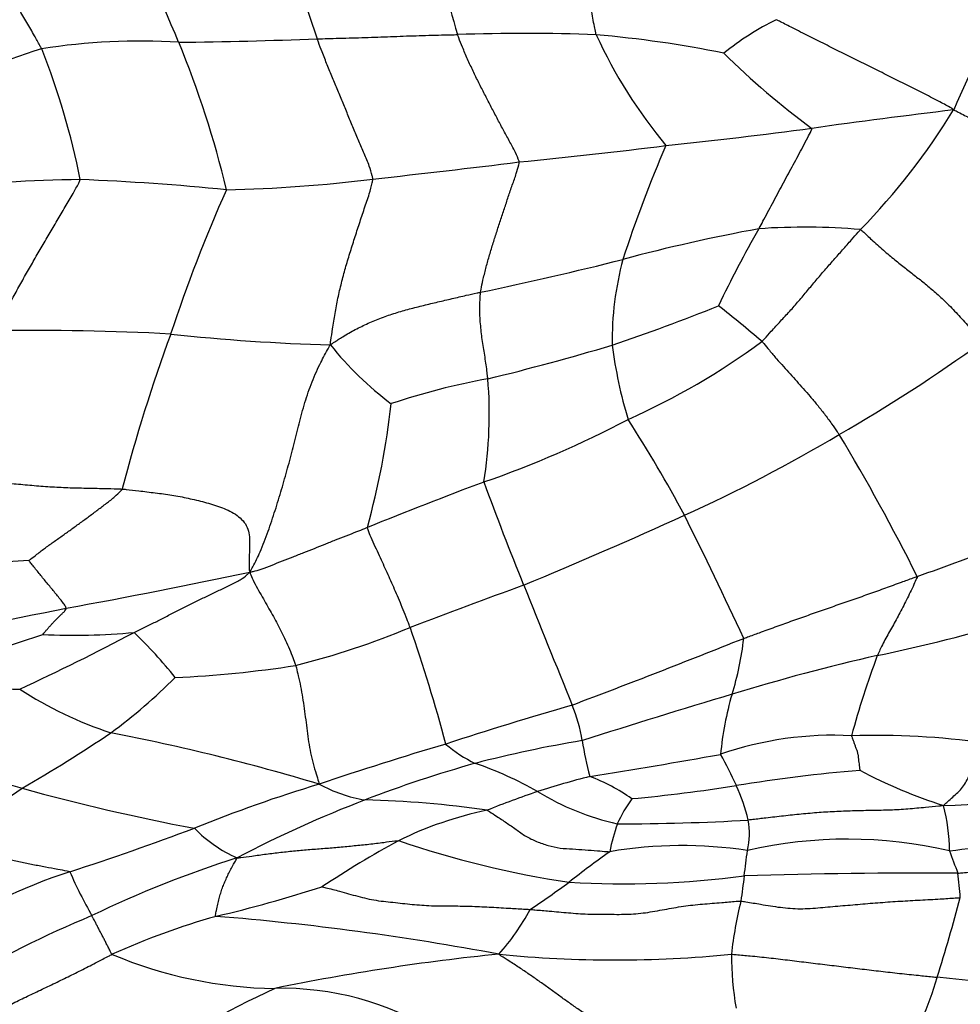
# Model space of a CAD drawing. Units: millimetres. Extents: x 0 to 835, y 0 to 1165.
# Drawn here: x 461 to 472, y 901 to 912 of the extents above; entities that cross this region are included whole.
import ezdxf
from ezdxf import colors
from ezdxf.entities.mleader import LeaderData, LeaderLine
from ezdxf.math import Vec2, Vec3

# ---------------------------------------------------------------- set-up
doc = ezdxf.new("R2010")
doc.units = ezdxf.units.MM
doc.layers.add('DV2_Défaut', color=7, linetype='Continuous')
doc.layers.add('Défaut', color=7, linetype='Continuous')

# ---------------------------------------------------------------- blocks, each defined once
blk = doc.blocks.new('_DOT')
at = {"color": 0}
blk.add_line((0, 0), (-1, 0), dxfattribs=at)
at = {"color": 0, "const_width": 0.333}
blk.add_lwpolyline([(-0.1665, 0, 1), (0.1665, 0, 1)], format="xyb", close=True, dxfattribs=at)
blk = doc.blocks.new('SE1')
at = {"layer": 'DV2_Défaut', "color": 7, "linetype": 'Continuous'}
for centre, radius, start, end in [((436.605, 900.496), 28.578, 22.3435, 25.7386), ((502.756, 924.579), 40.393, 196.9539, 199.0447), ((472.871, 913.498), 7.044, 187.1389, 196.9432), ((478.788, 907.62), 7.747, 146.7226, 157.3064), ((471.084, 908.747), 3.193, 116.2434, 128.6902), ((462.617, 904.169), 7.204, 86.6602, 98.7913), ((462.364, 968.763), 57.407, 270.67147, 272.20593), ((452.933, 907.181), 10.935, 13.4406, 22.4722), ((466.873, 891.293), 20.166, 87.7283, 92.1017), ((466.633, 899.192), 12.295, 78.4819, 85.1502), ((472.82, 913.827), 5.673, 204.8492, 219.5728), ((463.391, 905.135), 6.432, 106.9491, 119.7714), ((453.919, 908.263), 8.178, 11.0866, 21.7104), ((475.357, 917.598), 8.929, 225.4098, 233.6714), ((479.615, 843.181), 67.898, 96.74474, 98.08389), ((465.184, 914.566), 7.572, 315.7345, 328.5011), ((461.488, 975.909), 66.063, 276.04654, 277.46088), ((459.925, 979.298), 69.609, 275.68221, 277.03236), ((480.698, 904.858), 13.37, 156.3891, 162.18), ((452.58, 1024.728), 115.577, 276.26506, 277.07589), ((462.235, 890.249), 19.589, 90.8505, 95.5976), ((460.864, 882.601), 27.256, 84.306, 87.7288), ((463.235, 925.413), 15.694, 271.217, 277.1662), ((479.415, 902.682), 17.341, 156.0475, 161.7242), ((473.095, 889.715), 19.906, 100.4641, 104.9216), ((479.804, 903.321), 11.926, 149.967, 154.6103), ((469.983, 901.856), 7.451, 85.2033, 93.8751), ((457.816, 949.327), 41.635, 281.8825, 284.1148), ((471.26, 908.053), 3.41, 164.7579, 180.9272), ((461.385, 927.296), 20.352, 288.5206, 292.0649), ((456.393, 892.503), 20.335, 49.8194, 51.5764), ((461.434, 879.978), 28.183, 86.9174, 90.8711), ((481.367, 901.392), 19.608, 159.9323, 165.2015), ((465.35, 930.621), 22.629, 263.9113, 268.4115), ((467.716, 910.417), 3.848, 218.9024, 232.9366), ((460.012, 934.192), 27.342, 283.6602, 286.6573), ((472.939, 908.656), 5.132, 187.3751, 196.8025), ((464.803, 914.413), 7.925, 294.0016, 306.4645), ((461.146, 923.027), 18.487, 299.9306, 305.7829), ((467.909, 899.829), 7.927, 100.4612, 108.4697), ((461.818, 907.232), 4.668, 350.7113, 4.819), ((456.369, 908.373), 9.086, 344.6881, 353.5149), ((462.686, 917.292), 11.442, 289.0742, 297.8253), ((456.025, 899.412), 14.292, 27.9384, 32.8871), ((461.406, 922.085), 17.543, 294.3941, 300.7287), ((449.862, 894.719), 23.907, 26.6165, 30.9269), ((484.811, 857.471), 52.342, 110.5646, 112.0824), ((498.929, 918.362), 34.608, 200.0827, 202.1153), ((446.145, 955.429), 54.213, 292.4718, 294.5284), ((429.773, 886.545), 43.523, 24.7137, 26.7121), ((465.254, 922.878), 18.445, 288.9207, 295.2573), ((462.278, 886.257), 19.369, 92.6702, 98.277), ((451.527, 962.635), 58.465, 280.10896, 282.1439), ((536.612, 716.046), 201.727, 110.22707, 110.60888), ((672.087, 987.692), 221.129, 201.86662, 202.23896), ((451.903, 953.157), 49.086, 279.2321, 281.6186), ((467.206, 921.895), 17.711, 281.6824, 286.7809), ((449.651, 929.228), 27.615, 294.8883, 297.8283), ((461.874, 911.926), 7.15, 267.2418, 275.3671), ((458.908, 901.022), 5.247, 38.7702, 46.1578), ((462.195, 913.001), 8.824, 284.043, 292.7472), ((447.984, 898.784), 18.643, 14.8692, 19.0347), ((451.099, 936.15), 33.055, 285.7695, 288.3941), ((426.566, 1011.86), 115.332, 290.7389, 291.7535), ((465.966, 905.114), 3.365, 342.8288, 353.6271), ((475.805, 882.497), 22.616, 102.8036, 107.0312), ((480.221, 901.033), 10.063, 159.538, 164.8643), ((462.489, 916.217), 11.92, 272.4514, 278.9147), ((461.27, 908.63), 4.452, 254.5313, 270.0409), ((458.621, 908.669), 6.179, 306.375, 315.1153), ((463.686, 907.922), 4.455, 237.1986, 251.6738), ((493.014, 824.153), 83.444, 106.59559, 107.79041), ((472.494, 903.142), 3.455, 163.542, 174.8229), ((482.151, 853.723), 52.396, 106.3439, 107.9509), ((465.784, 903.327), 1.757, 9.1647, 22.5558), ((453.216, 917.129), 16.21, 299.9126, 304.0214), ((457.685, 880.079), 24.058, 73.3007, 78.9749), ((469.736, 890.283), 13.507, 99.4497, 104.6015), ((470.58, 904.033), 3.091, 187.9217, 195.4682), ((470.306, 899.852), 3.814, 86.9736, 109.1716), ((470.773, 894.944), 8.72, 82.0379, 91.7465), ((477.137, 865.968), 39.214, 106.4961, 108.6486), ((466.942, 904.654), 1.437, 229.1147, 244.805), ((482.825, 980.259), 80.126, 253.49951, 254.41657), ((457.412, 967.849), 65.439, 278.95778, 280.24752), ((463.548, 900.469), 6.263, 24.9134, 28.4677), ((470.021, 890.194), 13.668, 105.6638, 111.0745), ((464.856, 899.164), 4.442, 60.8069, 70.6044), ((472.097, 885.541), 17.798, 94.8287, 99.2781), ((473.205, 908.17), 5.544, 241.9659, 252.4), ((470.08, 893.519), 10.001, 104.3507, 107.7998), ((466.854, 901.234), 2.111, 54.9125, 69.2674), ((471.297, 911.298), 8.416, 271.5757, 285.7622), ((452.362, 915.692), 15.459, 301.035, 305.3192), ((467.722, 926.337), 24.13, 254.5627, 259.2264), ((468.998, 888.471), 15.298, 106.7168, 112.2241), ((465.367, 904.527), 1.601, 241.272, 260.617), ((466.49, 920.241), 17.351, 275.2146, 279.0784), ((466.993, 902.116), 2.445, 14.4094, 23.9267), ((469.752, 890.799), 13.006, 110.926, 117.8011), ((464.855, 891.872), 11.078, 81.6662, 88.6976), ((470.104, 893.874), 9.671, 108.5795, 112.1322), ((468.557, 905.549), 2.94, 238.5341, 257.2269), ((469.69, 901.847), 1.969, 145.5297, 154.907), ((470.617, 910.66), 8.335, 276.7307, 292.0821), ((467.296, 898.812), 4.107, 101.7394, 116.269), ((469.351, 902.345), 2.244, 0.968, 13.9435), ((467.89, 928.599), 25.917, 270.0378, 273.2537), ((468.512, 902.578), 0.861, 347.0884, 9.7658), ((450.527, 936.685), 36.338, 288.1219, 290.4314), ((464.324, 903.727), 1.56, 224.5479, 245.853), ((469.818, 902.002), 2.028, 160.4019, 169.4588), ((470.467, 897.541), 4.971, 76.8979, 102.9711), ((470.687, 892.877), 10.937, 118.4387, 123.6377), ((468.966, 912.702), 10.786, 251.132, 261.4986), ((468.627, 897.655), 4.786, 81.2881, 99.6576), ((467.286, 890.905), 11.954, 107.5314, 115.8498), ((474.443, 893.077), 11.412, 125.4567, 128.2943), ((452.434, 904.419), 17.039, 352.1955, 353.1469), ((477.002, 904.303), 5.739, 199.5425, 202.1845), ((463.774, 896.165), 6.293, 107.9985, 123.3865), ((467.056, 904.475), 5.721, 203.9901, 209.4475), ((467.984, 911.9), 9.885, 266.449, 277.7411), ((534.035, 893.521), 65.286, 172.44522, 172.6937), ((471.421, 831.326), 70.81, 89.78327, 91.70359), ((465.648, 901.423), 6.082, 4.1428, 6.7289), ((460.077, 916.028), 14.763, 283.2191, 287.9555), ((457.393, 915.851), 17.044, 304.0608, 305.8349), ((450.89, 907.453), 21.562, 342.5266, 344.9736), ((473.564, 900.753), 4.417, 165.9644, 173.7404), ((467.161, 889.523), 13.163, 112.7352, 120.1248), ((465.812, 893.406), 8.58, 105.9631, 114.1732), ((461.044, 871.764), 29.988, 79.3395, 85.3929), ((464.694, 902.932), 2.546, 318.1808, 331.8573), ((464.176, 905.676), 4.823, 247.1003, 269.1722), ((469.038, 876.938), 24.42, 95.7495, 101.6521), ((467.884, 914.258), 13.087, 264.3322, 275.6532), ((472.737, 901.241), 3.564, 180.1131, 189.7858), ((468.111, 901.926), 3.478, 327.5898, 344.1798), ((466.309, 848.842), 52.39, 81.9054, 84.3614), ((468.827, 890.617), 11.273, 114.7558, 123.8773), ((464.188, 897.642), 3.214, 57.9307, 91.4712)]:
    blk.add_arc(centre, radius, start, end, dxfattribs=at)
for points in [[(461.516, 911.288), (461.51, 911.3), (461.484, 911.348), (461.431, 911.446), (461.354, 911.58), (461.264, 911.73), (461.169, 911.881), (461.071, 912.032), (460.972, 912.183), (460.873, 912.333), (460.779, 912.486), (460.702, 912.647), (460.639, 912.793), (460.597, 912.892), (460.576, 912.94), (460.567, 912.953)], [(467.672, 911.443), (467.67, 911.45), (467.664, 911.481), (467.652, 911.543), (467.635, 911.628), (467.621, 911.721), (467.621, 911.815), (467.62, 911.909), (467.623, 912.002), (467.63, 912.094), (467.638, 912.185), (467.641, 912.274), (467.642, 912.349), (467.643, 912.402), (467.644, 912.428), (467.647, 912.437)], [(471.64, 910.609), (471.629, 910.622), (471.573, 910.653), (471.459, 910.715), (471.296, 910.798), (471.116, 910.888), (470.936, 910.978), (470.755, 911.068), (470.574, 911.157), (470.394, 911.247), (470.213, 911.338), (470.032, 911.429), (469.867, 911.512), (469.747, 911.573), (469.687, 911.603), (469.672, 911.611)], [(464.574, 911.399), (464.586, 911.399), (464.633, 911.4), (464.728, 911.403), (464.858, 911.406), (465, 911.41), (465.141, 911.414), (465.283, 911.419), (465.425, 911.425), (465.566, 911.43), (465.708, 911.435), (465.85, 911.439), (465.98, 911.442), (466.074, 911.444), (466.121, 911.445), (466.133, 911.445)], [(465.192, 909.841), (465.193, 909.853), (465.181, 909.902), (465.152, 909.998), (465.095, 910.124), (465.038, 910.262), (464.98, 910.402), (464.921, 910.543), (464.862, 910.684), (464.803, 910.825), (464.745, 910.966), (464.687, 911.108), (464.635, 911.24), (464.597, 911.338), (464.579, 911.386), (464.574, 911.399)], [(466.817, 910.031), (466.816, 910.042), (466.799, 910.085), (466.761, 910.17), (466.698, 910.283), (466.631, 910.407), (466.565, 910.532), (466.499, 910.657), (466.434, 910.784), (466.369, 910.911), (466.306, 911.04), (466.244, 911.172), (466.192, 911.296), (466.156, 911.388), (466.137, 911.434), (466.133, 911.445)], [(471.64, 910.609), (471.661, 910.602), (471.723, 910.569), (471.848, 910.505), (472.015, 910.417), (472.187, 910.319), (472.358, 910.218), (472.53, 910.11), (472.687, 909.978), (472.827, 909.825), (472.968, 909.666), (473.123, 909.508), (473.272, 909.365), (473.377, 909.256), (473.43, 909.202), (473.443, 909.189)], [(469.48, 909.29), (469.484, 909.298), (469.502, 909.332), (469.539, 909.401), (469.589, 909.495), (469.643, 909.597), (469.698, 909.699), (469.752, 909.8), (469.806, 909.901), (469.86, 910.001), (469.914, 910.1), (469.967, 910.2), (470.016, 910.293), (470.051, 910.362), (470.068, 910.397), (470.067, 910.405)], [(466.389, 908.585), (466.391, 908.596), (466.399, 908.64), (466.417, 908.728), (466.447, 908.85), (466.484, 908.983), (466.524, 909.115), (466.566, 909.248), (466.609, 909.38), (466.653, 909.513), (466.697, 909.645), (466.741, 909.775), (466.784, 909.892), (466.808, 909.978), (466.818, 910.021), (466.817, 910.031)], [(461.005, 908.158), (461.012, 908.171), (461.039, 908.223), (461.093, 908.327), (461.169, 908.471), (461.253, 908.625), (461.338, 908.777), (461.424, 908.927), (461.511, 909.078), (461.6, 909.229), (461.689, 909.38), (461.778, 909.532), (461.861, 909.67), (461.915, 909.771), (461.941, 909.822), (461.944, 909.835)], [(464.722, 908.001), (464.722, 908.019), (464.731, 908.077), (464.749, 908.192), (464.774, 908.348), (464.805, 908.519), (464.844, 908.688), (464.888, 908.853), (464.938, 909.017), (464.99, 909.182), (465.044, 909.348), (465.098, 909.513), (465.151, 909.663), (465.18, 909.773), (465.192, 909.827), (465.192, 909.841)], [(469.513, 908.039), (469.523, 908.048), (469.557, 908.085), (469.625, 908.161), (469.718, 908.263), (469.822, 908.374), (469.922, 908.487), (470.017, 908.604), (470.114, 908.718), (470.21, 908.832), (470.309, 908.944), (470.408, 909.055), (470.499, 909.158), (470.565, 909.233), (470.598, 909.271), (470.606, 909.281)], [(470.606, 909.281), (470.619, 909.274), (470.665, 909.23), (470.756, 909.144), (470.878, 909.035), (471.003, 908.931), (471.12, 908.839), (471.23, 908.754), (471.339, 908.667), (471.452, 908.571), (471.572, 908.459), (471.698, 908.328), (471.816, 908.195), (471.902, 908.094), (471.945, 908.043), (471.955, 908.03)], [(464.722, 908.001), (464.736, 908.011), (464.78, 908.041), (464.869, 908.099), (464.997, 908.171), (465.141, 908.242), (465.29, 908.303), (465.444, 908.355), (465.599, 908.4), (465.757, 908.439), (465.914, 908.477), (466.072, 908.514), (466.217, 908.548), (466.323, 908.571), (466.376, 908.582), (466.389, 908.585)], [(466.47, 907.624), (466.469, 907.631), (466.466, 907.66), (466.459, 907.719), (466.448, 907.799), (466.435, 907.886), (466.421, 907.972), (466.407, 908.059), (466.396, 908.146), (466.388, 908.234), (466.381, 908.322), (466.38, 908.41), (466.382, 908.49), (466.386, 908.548), (466.388, 908.577), (466.389, 908.585)], [(463.826, 905.478), (463.842, 905.502), (463.881, 905.573), (463.953, 905.718), (464.032, 905.93), (464.11, 906.163), (464.181, 906.396), (464.248, 906.63), (464.308, 906.862), (464.367, 907.096), (464.428, 907.331), (464.503, 907.562), (464.594, 907.767), (464.669, 907.91), (464.709, 907.98), (464.722, 908.001)], [(469.513, 908.039), (469.519, 908.032), (469.547, 907.998), (469.602, 907.931), (469.675, 907.845), (469.752, 907.759), (469.825, 907.677), (469.898, 907.597), (469.971, 907.515), (470.047, 907.429), (470.125, 907.335), (470.205, 907.235), (470.279, 907.135), (470.335, 907.056), (470.363, 907.016), (470.37, 907.006)], [(460.211, 906.426), (460.228, 906.428), (460.294, 906.433), (460.427, 906.444), (460.61, 906.458), (460.81, 906.471), (461.01, 906.473), (461.21, 906.46), (461.409, 906.441), (461.609, 906.424), (461.809, 906.415), (462.009, 906.41), (462.193, 906.407), (462.326, 906.404), (462.393, 906.401), (462.409, 906.4)], [(461.376, 905.605), (461.379, 905.608), (461.41, 905.633), (461.472, 905.683), (461.56, 905.749), (461.657, 905.818), (461.755, 905.887), (461.852, 905.957), (461.949, 906.027), (462.045, 906.098), (462.141, 906.169), (462.236, 906.241), (462.323, 906.308), (462.379, 906.363), (462.405, 906.392), (462.409, 906.4)], [(462.409, 906.4), (462.425, 906.399), (462.486, 906.393), (462.609, 906.379), (462.778, 906.357), (462.962, 906.334), (463.144, 906.299), (463.324, 906.255), (463.502, 906.204), (463.673, 906.128), (463.807, 906.002), (463.831, 905.825), (463.819, 905.664), (463.819, 905.552), (463.821, 905.496), (463.826, 905.478)], [(463.826, 905.478), (463.843, 905.481), (463.884, 905.49), (463.966, 905.511), (464.074, 905.555), (464.191, 905.602), (464.309, 905.648), (464.427, 905.695), (464.545, 905.741), (464.662, 905.788), (464.78, 905.835), (464.898, 905.881), (465.006, 905.923), (465.084, 905.954), (465.123, 905.97), (465.133, 905.974)], [(465.607, 904.864), (465.603, 904.873), (465.589, 904.912), (465.559, 904.988), (465.52, 905.087), (465.477, 905.189), (465.435, 905.286), (465.394, 905.38), (465.352, 905.471), (465.31, 905.564), (465.267, 905.659), (465.221, 905.757), (465.176, 905.852), (465.147, 905.926), (465.134, 905.964), (465.133, 905.974)], [(461.789, 905.077), (461.788, 905.082), (461.779, 905.1), (461.759, 905.134), (461.722, 905.177), (461.684, 905.225), (461.645, 905.272), (461.606, 905.32), (461.567, 905.367), (461.527, 905.415), (461.489, 905.463), (461.45, 905.511), (461.415, 905.555), (461.39, 905.588), (461.377, 905.604), (461.376, 905.605)], [(462.542, 904.807), (462.552, 904.812), (462.592, 904.831), (462.67, 904.87), (462.779, 904.923), (462.896, 904.982), (463.013, 905.043), (463.131, 905.102), (463.249, 905.161), (463.367, 905.219), (463.486, 905.275), (463.604, 905.332), (463.714, 905.383), (463.782, 905.435), (463.814, 905.463), (463.826, 905.478)], [(463.826, 905.478), (463.831, 905.466), (463.845, 905.43), (463.875, 905.36), (463.926, 905.272), (463.978, 905.179), (464.028, 905.092), (464.077, 905.006), (464.124, 904.92), (464.17, 904.833), (464.214, 904.743), (464.258, 904.648), (464.295, 904.556), (464.321, 904.486), (464.333, 904.45), (464.336, 904.441)], [(469.31, 904.741), (469.324, 904.746), (469.383, 904.768), (469.499, 904.81), (469.659, 904.868), (469.834, 904.931), (470.009, 904.993), (470.184, 905.055), (470.36, 905.116), (470.536, 905.177), (470.711, 905.239), (470.886, 905.302), (471.046, 905.36), (471.162, 905.403), (471.221, 905.424), (471.235, 905.43)], [(471.235, 905.43), (471.236, 905.422), (471.223, 905.392), (471.197, 905.332), (471.159, 905.253), (471.117, 905.169), (471.076, 905.086), (471.033, 905.007), (470.992, 904.929), (470.95, 904.854), (470.908, 904.781), (470.868, 904.707), (470.833, 904.637), (470.808, 904.584), (470.796, 904.557), (470.793, 904.551)], [(461.53, 904.784), (461.53, 904.785), (461.537, 904.794), (461.552, 904.813), (461.574, 904.838), (461.598, 904.865), (461.622, 904.892), (461.646, 904.919), (461.671, 904.945), (461.697, 904.97), (461.723, 904.996), (461.749, 905.021), (461.775, 905.044), (461.786, 905.064), (461.789, 905.074), (461.789, 905.077)], [(464.336, 904.441), (464.339, 904.432), (464.349, 904.394), (464.368, 904.317), (464.393, 904.207), (464.413, 904.085), (464.431, 903.962), (464.448, 903.838), (464.462, 903.714), (464.48, 903.592), (464.502, 903.47), (464.527, 903.35), (464.561, 903.245), (464.585, 903.17), (464.596, 903.133), (464.598, 903.123)], [(470.507, 903.66), (470.507, 903.656), (470.511, 903.645), (470.519, 903.623), (470.531, 903.592), (470.543, 903.558), (470.555, 903.524), (470.569, 903.49), (470.577, 903.455), (470.581, 903.419), (470.586, 903.383), (470.591, 903.347), (470.595, 903.314), (470.598, 903.29), (470.599, 903.278), (470.599, 903.277)], [(471.528, 902.886), (471.535, 902.891), (471.554, 902.909), (471.592, 902.944), (471.644, 902.993), (471.703, 903.044), (471.753, 903.102), (471.789, 903.169), (471.827, 903.236), (471.865, 903.301), (471.897, 903.37), (471.925, 903.44), (471.951, 903.504), (471.97, 903.551), (471.98, 903.574), (471.981, 903.58)], [(466.46, 902.833), (466.47, 902.83), (466.505, 902.807), (466.576, 902.761), (466.675, 902.695), (466.783, 902.622), (466.889, 902.542), (467.01, 902.484), (467.139, 902.439), (467.272, 902.41), (467.411, 902.404), (467.548, 902.393), (467.675, 902.384), (467.766, 902.376), (467.812, 902.373), (467.824, 902.373)], [(471.528, 902.886), (471.51, 902.882), (471.444, 902.876), (471.313, 902.862), (471.133, 902.845), (470.936, 902.833), (470.738, 902.83), (470.541, 902.826), (470.343, 902.819), (470.146, 902.808), (469.949, 902.79), (469.753, 902.769), (469.573, 902.749), (469.443, 902.733), (469.377, 902.725), (469.361, 902.724)], [(461.829, 902.149), (461.821, 902.153), (461.775, 902.161), (461.684, 902.178), (461.558, 902.201), (461.42, 902.228), (461.282, 902.256), (461.144, 902.285), (461.007, 902.314), (460.869, 902.341), (460.732, 902.368), (460.597, 902.395), (460.476, 902.419), (460.387, 902.435), (460.343, 902.444), (460.332, 902.446)], [(463.685, 902.304), (463.701, 902.305), (463.755, 902.312), (463.863, 902.327), (464.01, 902.347), (464.171, 902.366), (464.333, 902.384), (464.495, 902.398), (464.659, 902.41), (464.823, 902.424), (464.986, 902.44), (465.15, 902.456), (465.301, 902.475), (465.41, 902.489), (465.465, 902.496), (465.478, 902.495)], [(471.688, 902.136), (471.706, 902.136), (471.777, 902.142), (471.919, 902.153), (472.115, 902.168), (472.327, 902.189), (472.54, 902.214), (472.751, 902.244), (472.962, 902.274), (473.173, 902.304), (473.383, 902.335), (473.593, 902.365), (473.784, 902.39), (473.919, 902.404), (473.986, 902.41), (474, 902.409)], [(463.453, 901.655), (463.444, 901.658), (463.449, 901.681), (463.458, 901.728), (463.471, 901.789), (463.487, 901.853), (463.504, 901.914), (463.523, 901.971), (463.545, 902.026), (463.57, 902.081), (463.594, 902.136), (463.623, 902.191), (463.653, 902.242), (463.673, 902.279), (463.683, 902.298), (463.685, 902.304)], [(464.628, 901.983), (464.637, 901.981), (464.705, 901.965), (464.84, 901.931), (465.025, 901.876), (465.23, 901.828), (465.443, 901.809), (465.656, 901.784), (465.869, 901.77), (466.083, 901.771), (466.297, 901.768), (466.511, 901.757), (466.707, 901.745), (466.85, 901.737), (466.921, 901.733), (466.939, 901.731)], [(469.279, 901.824), (469.297, 901.823), (469.37, 901.811), (469.516, 901.786), (469.717, 901.752), (469.938, 901.734), (470.161, 901.752), (470.382, 901.771), (470.604, 901.791), (470.826, 901.809), (471.048, 901.824), (471.27, 901.836), (471.474, 901.847), (471.622, 901.857), (471.696, 901.861), (471.714, 901.862)], [(466.939, 901.731), (466.957, 901.73), (467.028, 901.724), (467.17, 901.712), (467.365, 901.694), (467.578, 901.678), (467.793, 901.679), (468.007, 901.675), (468.22, 901.692), (468.43, 901.732), (468.64, 901.77), (468.852, 901.792), (469.048, 901.807), (469.19, 901.819), (469.261, 901.825), (469.279, 901.824)], [(462.299, 901.234), (462.293, 901.237), (462.286, 901.252), (462.271, 901.282), (462.25, 901.323), (462.229, 901.364), (462.209, 901.404), (462.189, 901.442), (462.17, 901.479), (462.151, 901.516), (462.132, 901.553), (462.113, 901.59), (462.095, 901.623), (462.082, 901.648), (462.076, 901.66), (462.074, 901.663)], [(460.594, 900.271), (460.611, 900.282), (460.656, 900.318), (460.746, 900.391), (460.87, 900.488), (461.007, 900.587), (461.16, 900.672), (461.32, 900.75), (461.483, 900.826), (461.646, 900.905), (461.81, 900.984), (461.973, 901.065), (462.123, 901.142), (462.231, 901.199), (462.285, 901.227), (462.299, 901.234)], [(467.803, 900.408), (467.793, 900.415), (467.755, 900.439), (467.681, 900.488), (467.578, 900.553), (467.469, 900.627), (467.361, 900.702), (467.254, 900.779), (467.147, 900.858), (467.039, 900.935), (466.929, 901.011), (466.818, 901.087), (466.714, 901.154), (466.638, 901.202), (466.6, 901.226), (466.592, 901.235)], [(469.173, 901.234), (469.191, 901.234), (469.26, 901.228), (469.399, 901.215), (469.589, 901.195), (469.797, 901.171), (470.004, 901.145), (470.211, 901.12), (470.419, 901.095), (470.626, 901.07), (470.834, 901.045), (471.041, 901.022), (471.232, 901.002), (471.37, 900.987), (471.439, 900.98), (471.457, 900.978)]]:
    blk.add_open_spline(points, degree=3, knots=[0, 0, 0, 0, 0.022727, 0.090909, 0.181818, 0.272727, 0.363636, 0.454545, 0.545455, 0.636364, 0.727273, 0.818182, 0.909091, 0.977273, 1, 1, 1, 1], dxfattribs=at)

msp = doc.modelspace()

# ---------------------------------------------------------------- block references
at = {"layer": 'Défaut'}
msp.add_blockref('SE1', (0, 0), dxfattribs=at)

# ---------------------------------------------------------------- leaders
at = {"layer": 'Défaut', "color": 7, "linetype": 'Continuous'}
ml = msp.add_multileader_mtext('Standard', dxfattribs=at)
ml.set_content('{\\pxsm0.9;\\fSolid Edge ISO|b1||i0||c0|p34;\\W1.;09/10/2020\\P}', color=256)
ml.set_leader_properties()
ml.set_arrow_properties(name='DOT')
ml.build(insert=Vec2(0, 0))
ml.multileader.update_dxf_attribs({"leader_type": 0, "dogleg_length": 0, "arrow_head_size": 12})
ctx = ml.context
ctx.base_point, ctx.char_height, ctx.arrow_head_size, ctx.landing_gap_size = Vec3(747.016, 1157.46), 12, 12, 4.2
notes = []
notes.append((ctx, [(0, (0, 0, 0), (0, 0), (1, 0), 1, [])]))
ctx.mtext.insert = Vec3(749.016, 1163.58)
for ctx, leaders in notes:
    for number, flags, end, landing, length, lines in leaders:
        leader = LeaderData()
        leader.index, (leader.has_last_leader_line, leader.has_dogleg_vector, leader.attachment_direction) = number, flags
        leader.last_leader_point, leader.dogleg_vector, leader.dogleg_length = Vec3(end), Vec3(landing), length
        for number, points, colour, breaks in lines:
            line = LeaderLine()
            line.index, line.vertices, line.color, line.breaks = number, Vec3.list(points), colors.encode_raw_color(colour), breaks
            leader.lines.append(line)
        ctx.leaders.append(leader)

doc.saveas('drawing.dxf')
